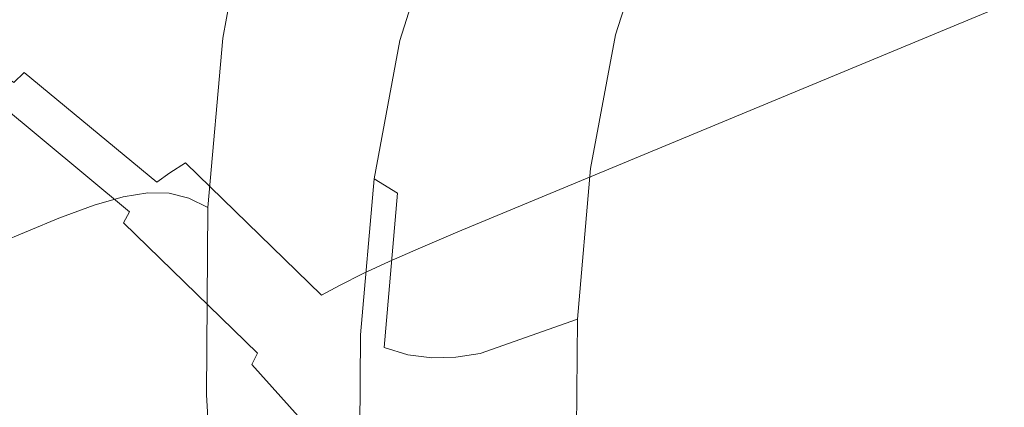
# Model space of a CAD drawing. Extents: x -2 to 1498, y -955 to 0.
# Drawn here: x 1306 to 1321, y -202 to -196 of the extents above; entities that cross this region are included whole.
import ezdxf

# ---------------------------------------------------------------- set-up
doc = ezdxf.new("R2010")
doc.units = 0
doc.header["$LTSCALE"] = 500
doc.header["$MEASUREMENT"] = 0
doc.layers.add('RIMA_CERAMIKA', color=7, linetype='Continuous')
doc.layers.add('RIMA_CHROM', color=7, linetype='Continuous')

msp = doc.modelspace()

# ---------------------------------------------------------------- linework, layer by layer
at = {"layer": 'RIMA_CERAMIKA', "lineweight": 0, "invisible_edges": 15}
for points in [[(1324.37, -197.747, 329.486), (1356.617, -179.442, 397.14), (1348.038, -161.187, 397.14), (1316.212, -180.96, 329.485)], [(1308.149, -164.937, 329.485), (1274.062, -188.361, 255.387), (1281.68, -202.762, 255.387), (1316.212, -180.96, 329.485)], [(1324.37, -197.747, 329.486), (1316.212, -180.96, 329.485), (1281.68, -202.762, 255.387), (1289.39, -217.886, 255.387)], [(1324.37, -197.747, 329.486), (1289.39, -217.886, 255.387), (1296.921, -233.387, 255.387), (1332.33, -214.898, 329.486)]]:
    msp.add_3dface(points, dxfattribs=at)
at = {"layer": 'RIMA_CHROM', "lineweight": 0}
for points, invisible_edges in [([(1309.151, -190.248, 325.961), (1308.319, -191.938, 322.671), (1295.766, -197.151, 327.084), (1296.598, -195.461, 330.375)], 15), ([(1323.582, -191.938, 355.39), (1321.542, -190.248, 352.524), (1308.99, -195.461, 356.94), (1311.03, -197.151, 359.806)], 15), ([(1295.128, -199.183, 323.908), (1295.766, -197.151, 327.084), (1308.319, -191.938, 322.671), (1307.682, -193.969, 319.495)], 15), ([(1311.03, -197.151, 359.806), (1313.118, -199.183, 362.472), (1325.669, -193.969, 358.055), (1323.582, -191.938, 355.39)], 13), ([(1308.229, -196.003, 316.176), (1307.783, -196.128, 316.294), (1308.219, -193.778, 319.324), (1308.665, -193.657, 319.201)], 15), ([(1309.04, -193.608, 319.126), (1308.605, -195.948, 316.109), (1308.229, -196.003, 316.176), (1308.665, -193.657, 319.201)], 15), ([(1309.04, -193.608, 319.126), (1309.365, -193.633, 319.097), (1308.932, -195.964, 316.091), (1308.605, -195.948, 316.109)], 15), ([(1309.23, -196.053, 316.123), (1308.932, -195.964, 316.091), (1309.365, -193.633, 319.097), (1309.661, -193.735, 319.112)], 15), ([(1307.783, -196.128, 316.294), (1307.245, -196.321, 316.464), (1307.682, -193.969, 319.495), (1308.219, -193.778, 319.324)], 15), ([(1309.52, -196.217, 316.203), (1309.23, -196.053, 316.123), (1309.661, -193.735, 319.112), (1309.948, -193.914, 319.171)], 7), ([(1312.127, -193.728, 322.794), (1312.463, -194.1, 322.898), (1311.882, -195.952, 320.003), (1311.539, -195.603, 319.862)], 15), ([(1295.128, -199.183, 323.908), (1307.682, -193.969, 319.495), (1307.245, -196.321, 316.464), (1294.692, -201.534, 320.876)], 15), ([(1310.246, -194.175, 319.27), (1309.823, -196.456, 316.33), (1309.52, -196.217, 316.203), (1309.948, -193.914, 319.171)], 15), ([(1325.669, -193.969, 358.055), (1313.118, -199.183, 362.472), (1315.234, -201.535, 364.913), (1327.786, -196.321, 360.496)], 15), ([(1312.232, -196.255, 320.119), (1311.882, -195.952, 320.003), (1312.463, -194.1, 322.898), (1312.806, -194.425, 322.98)], 7), ([(1310.246, -194.175, 319.27), (1310.556, -194.495, 319.4), (1310.137, -196.751, 316.492), (1309.823, -196.456, 316.33)], 15), ([(1312.232, -196.255, 320.119), (1312.806, -194.425, 322.98), (1313.155, -194.681, 323.031), (1312.586, -196.493, 320.199)], 15), ([(1314.042, -196.678, 320.108), (1314.598, -194.905, 322.881), (1316.087, -194.397, 322.405), (1315.532, -196.166, 319.641)], 11), ([(1310.461, -197.082, 316.677), (1310.137, -196.751, 316.492), (1310.556, -194.495, 319.4), (1310.875, -194.854, 319.55)], 15), ([(1307.538, -196.111, 357.433), (1307.942, -195.921, 357.299), (1305.973, -194.593, 354.261), (1305.57, -194.784, 354.396)], 15), ([(1313.155, -194.681, 323.031), (1313.509, -194.845, 323.042), (1312.945, -196.643, 320.232), (1312.586, -196.493, 320.199)], 15), ([(1307.2, -196.284, 357.539), (1307.538, -196.111, 357.433), (1305.57, -194.784, 354.396), (1305.233, -194.957, 354.505)], 15), ([(1310.794, -197.43, 316.872), (1310.461, -197.082, 316.677), (1310.875, -194.854, 319.55), (1311.203, -195.23, 319.707)], 15), ([(1313.509, -194.845, 323.042), (1313.868, -194.93, 323.017), (1313.307, -196.716, 320.224), (1312.945, -196.643, 320.232)], 15), ([(1306.917, -196.443, 357.622), (1307.2, -196.284, 357.539), (1305.233, -194.957, 354.505), (1304.953, -195.118, 354.591)], 15), ([(1313.307, -196.716, 320.224), (1313.868, -194.93, 323.017), (1314.231, -194.946, 322.961), (1313.673, -196.725, 320.181)], 15), ([(1313.673, -196.725, 320.181), (1314.231, -194.946, 322.961), (1314.598, -194.905, 322.881), (1314.042, -196.678, 320.108)], 15), ([(1304.953, -195.118, 354.591), (1304.718, -195.273, 354.658), (1306.68, -196.596, 357.685), (1306.917, -196.443, 357.622)], 15), ([(1306.68, -196.596, 357.685), (1304.718, -195.273, 354.658), (1304.524, -195.425, 354.706), (1306.483, -196.745, 357.728)], 15), ([(1311.539, -195.603, 319.862), (1311.136, -197.774, 317.063), (1310.794, -197.43, 316.872), (1311.203, -195.23, 319.707)], 15), ([(1306.483, -196.745, 357.728), (1304.524, -195.425, 354.706), (1304.367, -195.577, 354.737), (1306.321, -196.895, 357.753)], 3), ([(1308.99, -195.461, 356.94), (1308.423, -195.706, 357.136), (1310.462, -197.396, 360.001), (1311.03, -197.151, 359.806)], 15), ([(1311.882, -195.952, 320.003), (1311.484, -198.096, 317.239), (1311.136, -197.774, 317.063), (1311.539, -195.603, 319.862)], 15), ([(1307.942, -195.921, 357.299), (1309.98, -197.61, 360.163), (1310.462, -197.396, 360.001), (1308.423, -195.706, 357.136)], 15), ([(1307.538, -196.111, 357.433), (1309.575, -197.799, 360.295), (1309.98, -197.61, 360.163), (1307.942, -195.921, 357.299)], 15), ([(1307.552, -198.777, 313.439), (1307.783, -196.128, 316.294), (1308.229, -196.003, 316.176), (1307.998, -198.648, 313.326)], 7), ([(1308.229, -196.003, 316.176), (1308.605, -195.948, 316.109), (1308.375, -198.586, 313.266), (1307.998, -198.648, 313.326)], 15), ([(1308.375, -198.586, 313.266), (1308.605, -195.948, 316.109), (1308.932, -195.964, 316.091), (1308.703, -198.592, 313.259)], 7), ([(1308.703, -198.592, 313.259), (1308.932, -195.964, 316.091), (1309.23, -196.053, 316.123), (1309.002, -198.667, 313.306)], 7), ([(1309.294, -198.812, 313.406), (1309.002, -198.667, 313.306), (1309.23, -196.053, 316.123), (1309.52, -196.217, 316.203)], 15), ([(1311.838, -198.374, 317.388), (1311.484, -198.096, 317.239), (1311.882, -195.952, 320.003), (1312.232, -196.255, 320.119)], 7), ([(1307.014, -198.972, 313.607), (1307.245, -196.321, 316.464), (1307.783, -196.128, 316.294), (1307.552, -198.777, 313.439)], 15), ([(1307.538, -196.111, 357.433), (1307.2, -196.284, 357.539), (1309.235, -197.97, 360.4), (1309.575, -197.799, 360.295)], 15), ([(1309.294, -198.812, 313.406), (1309.52, -196.217, 316.203), (1309.823, -196.456, 316.33), (1309.599, -199.026, 313.559)], 14), ([(1313.66, -198.731, 317.461), (1314.042, -196.678, 320.108), (1315.532, -196.166, 319.641), (1315.152, -198.213, 317.002)], 11), ([(1294.692, -201.534, 320.876), (1307.245, -196.321, 316.464), (1307.014, -198.972, 313.607), (1294.461, -204.185, 318.019)], 11), ([(1308.95, -198.128, 360.48), (1309.235, -197.97, 360.4), (1307.2, -196.284, 357.539), (1306.917, -196.443, 357.622)], 15), ([(1312.197, -198.59, 317.495), (1311.838, -198.374, 317.388), (1312.232, -196.255, 320.119), (1312.586, -196.493, 320.199)], 15), ([(1315.234, -201.535, 364.913), (1317.358, -204.185, 367.105), (1329.909, -198.972, 362.688), (1327.786, -196.321, 360.496)], 15), ([(1306.917, -196.443, 357.622), (1306.68, -196.596, 357.685), (1308.711, -198.279, 360.538), (1308.95, -198.128, 360.48)], 11), ([(1309.823, -196.456, 316.33), (1310.137, -196.751, 316.492), (1309.915, -199.293, 313.752), (1309.599, -199.026, 313.559)], 15), ([(1312.586, -196.493, 320.199), (1312.945, -196.643, 320.232), (1312.558, -198.723, 317.55), (1312.197, -198.59, 317.495)], 15), ([(1306.483, -196.745, 357.728), (1308.51, -198.425, 360.577), (1308.711, -198.279, 360.538), (1306.68, -196.596, 357.685)], 15), ([(1313.307, -196.716, 320.224), (1312.923, -198.784, 317.558), (1312.558, -198.723, 317.55), (1312.945, -196.643, 320.232)], 15), ([(1314.042, -196.678, 320.108), (1313.66, -198.731, 317.461), (1313.291, -198.784, 317.526), (1313.673, -196.725, 320.181)], 15), ([(1308.344, -198.572, 360.596), (1308.51, -198.425, 360.577), (1306.483, -196.745, 357.728), (1306.321, -196.895, 357.753)], 13), ([(1309.915, -199.293, 313.752), (1310.137, -196.751, 316.492), (1310.461, -197.082, 316.677), (1310.242, -199.594, 313.97)], 15), ([(1313.291, -198.784, 317.526), (1312.923, -198.784, 317.558), (1313.307, -196.716, 320.224), (1313.673, -196.725, 320.181)], 15), ([(1308.207, -198.721, 360.597), (1308.344, -198.572, 360.596), (1306.321, -196.895, 357.753), (1306.19, -197.049, 357.761)], 15), ([(1306.083, -197.21, 357.754), (1308.094, -198.878, 360.581), (1308.207, -198.721, 360.597), (1306.19, -197.049, 357.761)], 15), ([(1310.242, -199.594, 313.97), (1310.461, -197.082, 316.677), (1310.794, -197.43, 316.872), (1310.578, -199.909, 314.199)], 15), ([(1306.083, -197.21, 357.754), (1305.996, -197.383, 357.732), (1308.001, -199.044, 360.549), (1308.094, -198.878, 360.581)], 7), ([(1313.118, -199.183, 362.472), (1311.03, -197.151, 359.806), (1310.462, -197.396, 360.001), (1312.549, -199.427, 362.667)], 7), ([(1305.996, -197.383, 357.732), (1305.924, -197.57, 357.697), (1307.92, -199.225, 360.503), (1308.001, -199.044, 360.549)], 15), ([(1312.067, -199.64, 362.828), (1312.549, -199.427, 362.667), (1310.462, -197.396, 360.001), (1309.98, -197.61, 360.163)], 15), ([(1310.578, -199.909, 314.199), (1310.794, -197.43, 316.872), (1311.136, -197.774, 317.063), (1310.922, -200.221, 314.425)], 15), ([(1307.849, -199.422, 360.443), (1307.92, -199.225, 360.503), (1305.924, -197.57, 357.697), (1305.861, -197.775, 357.65)], 15), ([(1311.66, -199.829, 362.958), (1312.067, -199.64, 362.828), (1309.98, -197.61, 360.163), (1309.575, -197.799, 360.295)], 15), ([(1305.861, -197.775, 357.65), (1305.803, -198.002, 357.592), (1307.781, -199.64, 360.371), (1307.849, -199.422, 360.443)], 15), ([(1311.319, -199.998, 363.061), (1311.66, -199.829, 362.958), (1309.575, -197.799, 360.295), (1309.235, -197.97, 360.4)], 15), ([(1311.136, -197.774, 317.063), (1311.484, -198.096, 317.239), (1311.274, -200.512, 314.635), (1310.922, -200.221, 314.425)], 15), ([(1305.75, -198.25, 357.523), (1307.716, -199.879, 360.287), (1307.781, -199.64, 360.371), (1305.803, -198.002, 357.592)], 15), ([(1311.319, -199.998, 363.061), (1309.235, -197.97, 360.4), (1308.95, -198.128, 360.48), (1311.032, -200.154, 363.138)], 11), ([(1311.032, -200.154, 363.138), (1308.95, -198.128, 360.48), (1308.711, -198.279, 360.538), (1310.789, -200.301, 363.193)], 15), ([(1311.274, -200.512, 314.635), (1311.484, -198.096, 317.239), (1311.838, -198.374, 317.388), (1311.63, -200.762, 314.814)], 15), ([(1307.655, -200.138, 360.19), (1307.716, -199.879, 360.287), (1305.75, -198.25, 357.523), (1305.702, -198.52, 357.444)], 15), ([(1310.586, -200.445, 363.227), (1310.789, -200.301, 363.193), (1308.711, -198.279, 360.538), (1308.51, -198.425, 360.577)], 11), ([(1313.66, -198.731, 317.461), (1315.152, -198.213, 317.002), (1314.95, -200.52, 314.514), (1313.459, -201.045, 314.967)], 13), ([(1310.586, -200.445, 363.227), (1308.51, -198.425, 360.577), (1308.344, -198.572, 360.596), (1310.415, -200.587, 363.24)], 15), ([(1311.991, -200.954, 314.947), (1311.63, -200.762, 314.814), (1311.838, -198.374, 317.388), (1312.197, -198.59, 317.495)], 1), ([(1305.658, -198.81, 357.355), (1307.597, -200.418, 360.081), (1307.655, -200.138, 360.19), (1305.702, -198.52, 357.444)], 15), ([(1307.998, -198.648, 313.326), (1308.375, -198.586, 313.266), (1308.354, -201.499, 310.625), (1307.977, -201.568, 310.678)], 14), ([(1310.415, -200.587, 363.24), (1308.344, -198.572, 360.596), (1308.207, -198.721, 360.597), (1310.273, -200.731, 363.235)], 15), ([(1308.375, -198.586, 313.266), (1308.703, -198.592, 313.259), (1308.682, -201.494, 310.628), (1308.354, -201.499, 310.625)], 15), ([(1308.981, -201.553, 310.689), (1308.682, -201.494, 310.628), (1308.703, -198.592, 313.259), (1309.002, -198.667, 313.306)], 15), ([(1311.991, -200.954, 314.947), (1312.197, -198.59, 317.495), (1312.558, -198.723, 317.55), (1312.354, -201.068, 315.022)], 7), ([(1307.014, -198.972, 313.607), (1307.552, -198.777, 313.439), (1307.53, -201.702, 310.788), (1306.993, -201.899, 310.953)], 14), ([(1307.552, -198.777, 313.439), (1307.998, -198.648, 313.326), (1307.977, -201.568, 310.678), (1307.53, -201.702, 310.788)], 15), ([(1308.207, -198.721, 360.597), (1308.094, -198.878, 360.581), (1310.155, -200.882, 363.211), (1310.273, -200.731, 363.235)], 15), ([(1309.002, -198.667, 313.306), (1309.294, -198.812, 313.406), (1309.273, -201.677, 310.808), (1308.981, -201.553, 310.689)], 14), ([(1312.558, -198.723, 317.55), (1312.923, -198.784, 317.558), (1312.72, -201.115, 315.045), (1312.354, -201.068, 315.022)], 15), ([(1312.72, -201.115, 315.045), (1312.923, -198.784, 317.558), (1313.291, -198.784, 317.526), (1313.089, -201.104, 315.024)], 7), ([(1313.089, -201.104, 315.024), (1313.291, -198.784, 317.526), (1313.66, -198.731, 317.461), (1313.459, -201.045, 314.967)], 15), ([(1305.658, -198.81, 357.355), (1305.619, -199.122, 357.255), (1307.543, -200.717, 359.959), (1307.597, -200.418, 360.081)], 15), ([(1308.094, -198.878, 360.581), (1308.001, -199.044, 360.549), (1310.053, -201.042, 363.171), (1310.155, -200.882, 363.211)], 12), ([(1309.599, -199.026, 313.559), (1309.578, -201.865, 310.986), (1309.273, -201.677, 310.808), (1309.294, -198.812, 313.406)], 11), ([(1307.014, -198.972, 313.607), (1306.993, -201.899, 310.953), (1294.439, -207.113, 315.365), (1294.461, -204.185, 318.019)], 15), ([(1309.965, -201.214, 363.114), (1310.053, -201.042, 363.171), (1308.001, -199.044, 360.549), (1307.92, -199.225, 360.503)], 14), ([(1309.915, -199.293, 313.752), (1309.894, -202.101, 311.207), (1309.578, -201.865, 310.986), (1309.599, -199.026, 313.559)], 15), ([(1332.021, -201.899, 364.606), (1329.909, -198.972, 362.688), (1317.358, -204.185, 367.105), (1319.47, -207.113, 369.023)], 15), ([(1305.585, -199.455, 357.144), (1307.493, -201.036, 359.826), (1307.543, -200.717, 359.959), (1305.619, -199.122, 357.255)], 15), ([(1309.884, -201.402, 363.042), (1309.965, -201.214, 363.114), (1307.92, -199.225, 360.503), (1307.849, -199.422, 360.443)], 15), ([(1314.665, -201.778, 365.107), (1315.234, -201.535, 364.913), (1313.118, -199.183, 362.472), (1312.549, -199.427, 362.667)], 15), ([(1310.222, -202.367, 311.456), (1309.894, -202.101, 311.207), (1309.915, -199.293, 313.752), (1310.242, -199.594, 313.97)], 15), ([(1307.446, -201.375, 359.681), (1307.493, -201.036, 359.826), (1305.585, -199.455, 357.144), (1305.555, -199.808, 357.023)], 15), ([(1309.806, -201.61, 362.956), (1309.884, -201.402, 363.042), (1307.849, -199.422, 360.443), (1307.781, -199.64, 360.371)], 15), ([(1312.067, -199.64, 362.828), (1314.182, -201.991, 365.268), (1314.665, -201.778, 365.107), (1312.549, -199.427, 362.667)], 7), ([(1307.781, -199.64, 360.371), (1307.716, -199.879, 360.287), (1309.729, -201.838, 362.857), (1309.806, -201.61, 362.956)], 15), ([(1310.558, -202.647, 311.717), (1310.222, -202.367, 311.456), (1310.242, -199.594, 313.97), (1310.578, -199.909, 314.199)], 15), ([(1311.66, -199.829, 362.958), (1313.774, -202.178, 365.397), (1314.182, -201.991, 365.268), (1312.067, -199.64, 362.828)], 7), ([(1305.53, -200.182, 356.892), (1307.403, -201.733, 359.523), (1307.446, -201.375, 359.681), (1305.555, -199.808, 357.023)], 15), ([(1311.66, -199.829, 362.958), (1311.319, -199.998, 363.061), (1313.431, -202.345, 365.497), (1313.774, -202.178, 365.397)], 14), ([(1309.655, -202.084, 362.743), (1309.729, -201.838, 362.857), (1307.716, -199.879, 360.287), (1307.655, -200.138, 360.19)], 15), ([(1310.922, -200.221, 314.425), (1310.903, -202.924, 311.976), (1310.558, -202.647, 311.717), (1310.578, -199.909, 314.199)], 15), ([(1311.319, -199.998, 363.061), (1311.032, -200.154, 363.138), (1313.142, -202.498, 365.572), (1313.431, -202.345, 365.497)], 14), ([(1309.655, -202.084, 362.743), (1307.655, -200.138, 360.19), (1307.597, -200.418, 360.081), (1309.583, -202.35, 362.616)], 15), ([(1310.789, -200.301, 363.193), (1312.896, -202.643, 365.623), (1313.142, -202.498, 365.572), (1311.032, -200.154, 363.138)], 15), ([(1305.51, -200.576, 356.75), (1307.363, -202.111, 359.354), (1307.403, -201.733, 359.523), (1305.53, -200.182, 356.892)], 15), ([(1310.586, -200.445, 363.227), (1312.689, -202.782, 365.653), (1312.896, -202.643, 365.623), (1310.789, -200.301, 363.193)], 15), ([(1311.274, -200.512, 314.635), (1311.254, -203.18, 312.216), (1310.903, -202.924, 311.976), (1310.922, -200.221, 314.425)], 15), ([(1309.583, -202.35, 362.616), (1307.597, -200.418, 360.081), (1307.543, -200.717, 359.959), (1309.514, -202.634, 362.475)], 15), ([(1310.586, -200.445, 363.227), (1310.415, -200.587, 363.24), (1312.515, -202.92, 365.662), (1312.689, -202.782, 365.653)], 15), ([(1305.51, -200.576, 356.75), (1305.495, -200.989, 356.598), (1307.328, -202.508, 359.173), (1307.363, -202.111, 359.354)], 15), ([(1312.367, -203.058, 365.65), (1312.515, -202.92, 365.662), (1310.415, -200.587, 363.24), (1310.273, -200.731, 363.235)], 15), ([(1311.63, -200.762, 314.814), (1311.611, -203.399, 312.423), (1311.254, -203.18, 312.216), (1311.274, -200.512, 314.635)], 15), ([(1314.932, -203.068, 312.205), (1313.44, -203.601, 312.65), (1313.459, -201.045, 314.967), (1314.95, -200.52, 314.514)], 3), ([(1309.514, -202.634, 362.475), (1307.543, -200.717, 359.959), (1307.493, -201.036, 359.826), (1309.447, -202.937, 362.321)], 15), ([(1310.155, -200.882, 363.211), (1312.242, -203.202, 365.62), (1312.367, -203.058, 365.65), (1310.273, -200.731, 363.235)], 15), ([(1310.053, -201.042, 363.171), (1312.134, -203.354, 365.571), (1312.242, -203.202, 365.62), (1310.155, -200.882, 363.211)], 15), ([(1311.972, -203.564, 312.581), (1311.611, -203.399, 312.423), (1311.63, -200.762, 314.814), (1311.991, -200.954, 314.947)], 13), ([(1307.296, -202.923, 358.981), (1307.328, -202.508, 359.173), (1305.495, -200.989, 356.598), (1305.485, -201.423, 356.436)], 15), ([(1309.447, -202.937, 362.321), (1307.493, -201.036, 359.826), (1307.446, -201.375, 359.681), (1309.382, -203.259, 362.153)], 15), ([(1312.037, -203.517, 365.504), (1312.134, -203.354, 365.571), (1310.053, -201.042, 363.171), (1309.965, -201.214, 363.114)], 15), ([(1312.354, -201.068, 315.022), (1312.335, -203.658, 312.675), (1311.972, -203.564, 312.581), (1311.991, -200.954, 314.947)], 15), ([(1313.459, -201.045, 314.967), (1313.44, -203.601, 312.65), (1313.07, -203.667, 312.701), (1313.089, -201.104, 315.024)], 7), ([(1312.72, -201.115, 315.045), (1312.702, -203.689, 312.712), (1312.335, -203.658, 312.675), (1312.354, -201.068, 315.022)], 7), ([(1313.089, -201.104, 315.024), (1313.07, -203.667, 312.701), (1312.702, -203.689, 312.712), (1312.72, -201.115, 315.045)], 15), ([(1309.965, -201.214, 363.114), (1309.884, -201.402, 363.042), (1311.947, -203.695, 365.422), (1312.037, -203.517, 365.504)], 3), ([(1305.485, -201.423, 356.436), (1305.48, -201.876, 356.265), (1307.267, -203.357, 358.777), (1307.296, -202.923, 358.981)], 15), ([(1309.382, -203.259, 362.153), (1307.446, -201.375, 359.681), (1307.403, -201.733, 359.523), (1309.32, -203.599, 361.971)], 15), ([(1307.977, -201.568, 310.678), (1308.354, -201.499, 310.625), (1308.54, -204.657, 308.21), (1308.164, -204.734, 308.257)], 15), ([(1308.54, -204.657, 308.21), (1308.354, -201.499, 310.625), (1308.682, -201.494, 310.628), (1308.867, -204.64, 308.223)], 15), ([(1308.867, -204.64, 308.223), (1308.682, -201.494, 310.628), (1308.981, -201.553, 310.689), (1309.166, -204.682, 308.297)], 15), ([(1309.884, -201.402, 363.042), (1309.806, -201.61, 362.956), (1311.858, -203.891, 365.324), (1311.947, -203.695, 365.422)], 15), ([(1307.717, -204.872, 308.363), (1307.53, -201.702, 310.788), (1307.977, -201.568, 310.678), (1308.164, -204.734, 308.257)], 15), ([(1309.166, -204.682, 308.297), (1308.981, -201.553, 310.689), (1309.273, -201.677, 310.808), (1309.456, -204.783, 308.433)], 11), ([(1309.729, -201.838, 362.857), (1311.769, -204.105, 365.21), (1311.858, -203.891, 365.324), (1309.806, -201.61, 362.956)], 15), ([(1317.358, -204.185, 367.105), (1315.234, -201.535, 364.913), (1314.665, -201.778, 365.107), (1316.789, -204.428, 367.299)], 15), ([(1307.18, -205.071, 308.527), (1306.993, -201.899, 310.953), (1307.53, -201.702, 310.788), (1307.717, -204.872, 308.363)], 15), ([(1309.26, -203.957, 361.776), (1309.32, -203.599, 361.971), (1307.403, -201.733, 359.523), (1307.363, -202.111, 359.354)], 15), ([(1309.456, -204.783, 308.433), (1309.273, -201.677, 310.808), (1309.578, -201.865, 310.986), (1309.759, -204.942, 308.633)], 15), ([(1316.305, -204.64, 367.458), (1316.789, -204.428, 367.299), (1314.665, -201.778, 365.107), (1314.182, -201.991, 365.268)], 15), ([(1309.759, -204.942, 308.633), (1309.578, -201.865, 310.986), (1309.894, -202.101, 311.207), (1310.074, -205.144, 308.879)], 15), ([(1311.682, -204.337, 365.082), (1311.769, -204.105, 365.21), (1309.729, -201.838, 362.857), (1309.655, -202.084, 362.743)], 15)]:
    msp.add_3dface(points, dxfattribs=dict(at, invisible_edges=invisible_edges))

doc.saveas('drawing.dxf')
